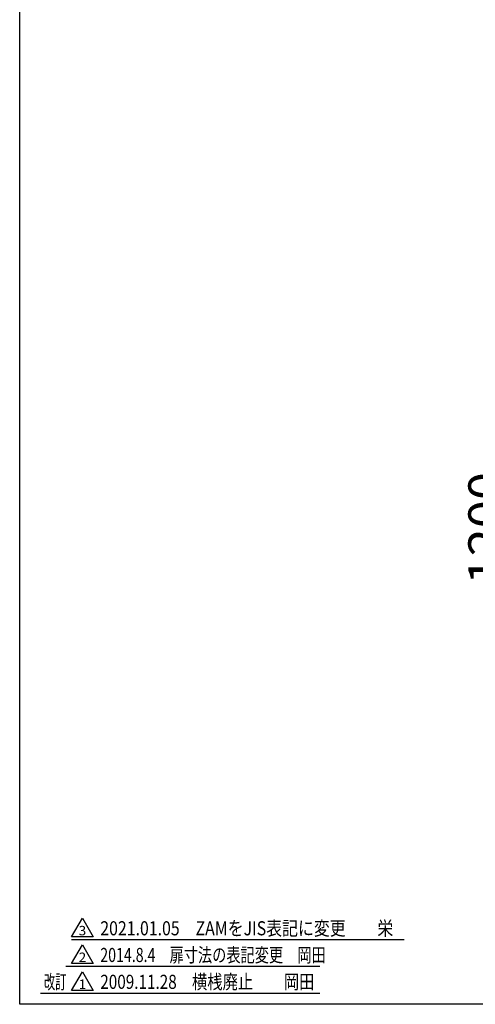
# Model space of a CAD drawing. Extents: x -3780 to 4095, y -2790 to 2778.
# Drawn here: x -3780 to -2486, y -2790 to 4 of the extents above; entities that cross this region are included whole.
import ezdxf
from ezdxf.enums import TextEntityAlignment as Align

# ---------------------------------------------------------------- set-up
doc = ezdxf.new("R2010")
doc.units = 0
doc.header["$LTSCALE"] = 5
doc.layers.get('0').update_dxf_attribs({"linetype": 'CONTINUOUS'})
doc.layers.add('LAYER0001', color=7, linetype='CONTINUOUS')
doc.layers.add('ZUWAKU', color=7, linetype='CONTINUOUS')
doc.styles.add('DCSTYLE0', font='txt.shx', dxfattribs={"bigfont": 'bigfont'})
doc.dimstyles.new('DC_ROTATED', dxfattribs={"dimtxt": 60, "dimasz": 60.000038, "dimexe": 20, "dimexo": 20, "dimgap": 20, "dimtad": 3, "dimblk1": 'OPEN30', "dimblk2": 'OPEN30', "dimsah": 1, "dimcen": 0.09, "dimclrd": 4, "dimclre": 4, "dimclrt": 4, "dimazin": 3, "dimtfac": 1, "dimtmove": 0, "dimatfit": 3})

# ---------------------------------------------------------------- blocks, each defined once
blk = doc.blocks.new('_OPEN30')
at = {"color": 0, "linetype": 'BYBLOCK'}
for p, q in [((-1, 0.267949), (0, 0)), ((0, 0), (-1, -0.267949)), ((0, 0), (-1, 0))]:
    blk.add_line(p, q, dxfattribs=at)
blk = doc.blocks.new('*D49')
at = {"layer": 'LAYER0001', "color": 4, "linetype": 'CONTINUOUS'}
for p, q in [((-1896.4, -839.4), (-2406.1, -839.4)), ((-2386.1, -2039.4), (-2386.1, -839.4)), ((-1896.4, -2039.4), (-2406.1, -2039.4))]:
    blk.add_line(p, q, dxfattribs=at)
at = {"layer": 'LAYER0001', "color": 4, "xscale": 60.00005575648728, "yscale": 59.99978547956927}
for p, rotation in [((-2386.1, -839.4), 90), ((-2386.1, -2039.4), 270)]:
    blk.add_blockref('_OPEN30', p, dxfattribs=dict(at, rotation=rotation))
at = {"layer": 'LAYER0001', "color": 30, "style": 'DCSTYLE0', "width": 0.8}
blk.add_text('1200', height=100, rotation=90, dxfattribs=at).set_placement((-2406.1, -1599.4), (-2406.1, -1279.4), align=Align.FIT)
blk = doc.blocks.new('DC_GROUP_52')
at = {"layer": 'ZUWAKU', "color": 190, "linetype": 'CONTINUOUS'}
for p, q in [((-3632.5, -2750.6), (-3601.8, -2697.4)), ((-3601.8, -2697.4), (-3571.1, -2750.6)), ((-3571.1, -2750.6), (-3632.5, -2750.6))]:
    blk.add_line(p, q, dxfattribs=at)
at = {"layer": 'ZUWAKU', "color": 190, "style": 'DCSTYLE0', "width": 0.8}
blk.add_text('1', height=26.7, dxfattribs=at).set_placement((-3612.5, -2746.2), (-3591.1, -2746.2), align=Align.FIT)
blk = doc.blocks.new('DC_GROUP_54')
at = {"layer": 'ZUWAKU', "color": 190, "linetype": 'CONTINUOUS'}
for p, q in [((-3632.5, -2674.4), (-3601.8, -2621.2)), ((-3601.8, -2621.2), (-3571.1, -2674.4)), ((-3571.1, -2674.4), (-3632.5, -2674.4))]:
    blk.add_line(p, q, dxfattribs=at)
at = {"layer": 'ZUWAKU', "color": 190, "style": 'DCSTYLE0', "width": 0.8}
blk.add_text('2', height=26.7, dxfattribs=at).set_placement((-3612.5, -2670), (-3591.1, -2670), align=Align.FIT)
blk = doc.blocks.new('DC_GROUP_56')
at = {"layer": 'ZUWAKU', "color": 190, "linetype": 'CONTINUOUS'}
for p, q in [((-3632.5, -2598.7), (-3601.8, -2545.5)), ((-3601.8, -2545.5), (-3571.1, -2598.7)), ((-3571.1, -2598.7), (-3632.5, -2598.7))]:
    blk.add_line(p, q, dxfattribs=at)
at = {"layer": 'ZUWAKU', "color": 190, "style": 'DCSTYLE0', "width": 0.8}
blk.add_text('3', height=26.7, dxfattribs=at).set_placement((-3612.5, -2594.3), (-3591.1, -2594.3), align=Align.FIT)

msp = doc.modelspace()

# ---------------------------------------------------------------- linework, layer by layer
at = {"layer": 'ZUWAKU', "color": 5, "linetype": 'CONTINUOUS'}
for p, q in [((-3780, -2790), (-3780, 2778.33)), ((4023.33, -2790), (-3780, -2790))]:
    msp.add_line(p, q, dxfattribs=at)
at = {"layer": 'ZUWAKU', "color": 190, "linetype": 'CONTINUOUS'}
for p, q in [((-3632.51, -2606.3), (-2688.32, -2606.3)), ((-3648.76, -2682.03), (-2928.04, -2682.03)), ((-3720.48, -2758.21), (-2928.04, -2758.21))]:
    msp.add_line(p, q, dxfattribs=at)

# ---------------------------------------------------------------- block references
at = {"layer": 'ZUWAKU', "linetype": 'CONTINUOUS'}
for name in ['DC_GROUP_56', 'DC_GROUP_54', 'DC_GROUP_52']:
    msp.add_blockref(name, (0, 0), dxfattribs=at)

# ---------------------------------------------------------------- texts
at = {"layer": 'ZUWAKU', "color": 190, "style": 'DCSTYLE0'}
for s, width, p, p2 in [('2021.01.05\u3000ZAMをJIS表記に変更\u3000\u3000栄', 0.742857, (-3551.13, -2594.3), (-2719.13, -2594.3)), ('2014.8.4\u3000扉寸法の表記変更\u3000岡田', 0.714286, (-3551.13, -2670.03), (-2911.13, -2670.03)), ('改訂', 0.666667, (-3711.13, -2746.21), (-3647.13, -2746.21)), ('2009.11.28\u3000横桟廃止\u3000\u3000岡田', 0.730769, (-3551.13, -2746.21), (-2943.13, -2746.21))]:
    msp.add_text(s, height=40, dxfattribs=dict(at, width=width)).set_placement(p, p2, align=Align.FIT)

# ---------------------------------------------------------------- dimensions: what is measured, and where the dimension line sits
at = {"layer": 'LAYER0001', "linetype": 'CONTINUOUS'}
dim = msp.add_linear_dim(base=(-2386.06, -839.42), p1=(-1876.37, -2039.42), p2=(-1876.37, -839.42), angle=90, dimstyle='DC_ROTATED', override={"dimtxt": 100, "dimasz": 60.000038, "dimexe": 20, "dimexo": 20, "dimgap": 20, "dimtad": 3, "dimtih": 0, "dimtoh": 0, "dimdec": 1, "dimzin": 8, "dimblk1": 'OPEN30', "dimblk2": 'OPEN30', "dimsah": 1, "dimclrd": 4, "dimclre": 4, "dimclrt": 30, "dimazin": 2, "dimtofl": 1, "dimtolj": 0, "dimtzin": 8, "dimarcsym": 1}, dxfattribs=at)
dim.commit()
dim.dimension.update_dxf_attribs({"geometry": '*D49', "text_midpoint": (-2386.06, -1439.42), "dimtype": 160})

doc.saveas('drawing.dxf')
